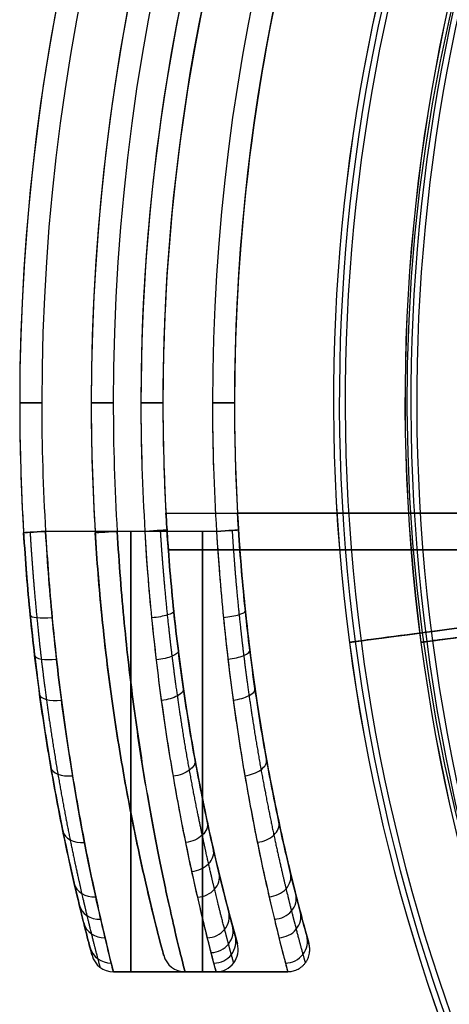
# Model space of a CAD drawing. Units: millimetres. Extents: x -314 to 346, y -69 to 1266.
# Drawn here: x 51 to 57, y -52 to -39 of the extents above; entities that cross this region are included whole.
import ezdxf

# ---------------------------------------------------------------- set-up
doc = ezdxf.new("R2010")
doc.units = ezdxf.units.MM
doc.header["$MEASUREMENT"] = 0
doc.layers.add('Predefinito', color=7, linetype='Continuous', true_color=0x000000)

msp = doc.modelspace()

# ---------------------------------------------------------------- linework, layer by layer
at = {"layer": 'Predefinito'}
for p, q in [((51.408, -44, -330.258), (51.408, -44, -292.858)), ((52.382, -44, 292.541), (52.382, -44, 329.941)), ((53.358, -44, -313.558), (53.358, -44, -330.258)), ((53.358, -44, -292.858), (53.358, -44, -309.558)), ((54.332, -44, 309.241), (54.332, -44, 292.541)), ((54.332, -44, 329.941), (54.332, -44, 313.241)), ((53.399, -45.5, -313.558), (69.761, -45.5, -313.558)), ((54.374, -45.5, 309.241), (70.735, -45.5, 309.241)), ((70.735, -45.5, 313.241), (54.374, -45.5, 313.241)), ((53.114, -45.75, -292.558), (51.761, -45.75, -292.558)), ((53.114, -45.75, -330.558), (51.761, -45.75, -330.558)), ((54.088, -45.75, 292.241), (52.735, -45.75, 292.241)), ((54.088, -45.75, 330.241), (52.735, -45.75, 330.241)), ((53.432, -46, -310.058), (53.432, -46, -313.058)), ((69.842, -46, -313.058), (53.432, -46, -313.058)), ((53.432, -46, -310.058), (69.842, -46, -310.058)), ((69.842, -46, -311.558), (53.432, -46, -311.558)), ((54.406, -46, 312.741), (54.406, -46, 309.741)), ((70.816, -46, 309.741), (54.406, -46, 309.741)), ((54.406, -46, 312.741), (70.816, -46, 312.741)), ((70.816, -46, 311.241), (54.406, -46, 311.241)), ((61.821, -46.482, -321.808), (56.888, -47.132, -321.808)), ((61.821, -46.482, -301.308), (56.888, -47.132, -301.308)), ((55.897, -47.262, -322.832), (56.055, -47.241, -329.499)), ((55.897, -47.262, -300.284), (56.055, -47.241, -293.616)), ((56.055, -47.241, -293.616), (55.897, -47.262, -300.284)), ((56.055, -47.241, -329.499), (55.976, -47.252, -326.165)), ((56.871, -47.262, 299.967), (57.029, -47.241, 293.3)), ((56.871, -47.262, 322.515), (57.029, -47.241, 329.183)), ((57.029, -47.241, 329.183), (56.871, -47.262, 322.515)), ((54.372, -51.369, -324.558), (54.372, -51.369, -298.558)), ((55.346, -51.369, 298.241), (55.346, -51.369, 324.241)), ((52.393, -51.527, -298.558), (52.393, -51.527, -324.558)), ((53.368, -51.527, 324.241), (53.368, -51.527, 298.241)), ((52.683, -51.75, -298.558), (54.083, -51.75, -298.558)), ((54.083, -51.75, -324.558), (52.683, -51.75, -324.558)), ((52.683, -51.75, -324.558), (52.683, -51.75, -298.558)), ((52.683, -51.75, -311.558), (54.083, -51.75, -311.558)), ((53.383, -51.75, -324.558), (53.383, -51.75, -298.558)), ((53.658, -51.75, 298.241), (53.658, -51.75, 324.241)), ((55.057, -51.75, 298.241), (53.658, -51.75, 298.241)), ((55.057, -51.75, 324.241), (53.658, -51.75, 324.241)), ((53.658, -51.75, 311.241), (55.057, -51.75, 311.241)), ((54.083, -51.75, -324.558), (54.083, -51.75, -298.558)), ((54.357, -51.75, 298.241), (54.357, -51.75, 324.241)), ((55.057, -51.75, 298.241), (55.057, -51.75, 324.241))]:
    msp.add_line(p, q, dxfattribs=at)
for centre, radius, start, end in [((80.658, -44, -330.258), 29.25, 60.6844, 180), ((80.658, -44, -292.858), 29.25, 60.6844, 180), ((80.658, -44, -311.558), 29.25, 67.3801, 180), ((81.632, -44, 292.541), 29.25, 60.6844, 180), ((81.632, -44, 329.941), 29.25, 60.6844, 180), ((81.632, -44, 311.241), 29.25, 67.3801, 180), ((80.658, -44, -330.558), 28.95, 60.6844, 180), ((80.658, -44, -292.558), 28.95, 60.6844, 180), ((80.658, -44, -330.558), 28.95, 60.6844, 180), ((80.658, -44, -292.558), 28.95, 60.6844, 180), ((81.632, -44, 292.241), 28.95, 60.6844, 180), ((81.632, -44, 330.241), 28.95, 60.6844, 180), ((81.632, -44, 292.241), 28.95, 60.6844, 180), ((81.632, -44, 330.241), 28.95, 60.6844, 180), ((80.658, -44, -330.558), 27.6, 66.1468, 180), ((80.658, -44, -292.558), 27.6, 66.1468, 180), ((81.632, -44, 330.241), 27.6, 66.1468, 180), ((81.632, -44, 292.241), 27.6, 66.1468, 180), ((81.632, -44, 292.241), 27.6, 66.1468, 180), ((80.658, -44, -330.258), 27.3, 66.1468, 180), ((80.658, -44, -292.858), 27.3, 66.1468, 180), ((80.658, -44, -321.908), 27.3, 0, 180), ((80.658, -44, -301.208), 27.3, 0, 180), ((81.632, -44, 292.541), 27.3, 66.1468, 180), ((81.632, -44, 329.941), 27.3, 66.1468, 180), ((81.632, -44, 300.891), 27.3, 0, 180), ((81.632, -44, 321.591), 27.3, 0, 180), ((80.658, -44, -322.808), 24.976, 7.5051, 187.5051), ((80.658, -44, -300.308), 24.976, 7.5051, 187.5051), ((80.658, -44, -322.832), 24.975, 7.5051, 187.5051), ((80.658, -44, -300.284), 24.975, 7.5051, 187.5051), ((81.632, -44, 299.991), 24.976, 7.5051, 187.5051), ((81.632, -44, 322.491), 24.976, 7.5051, 187.5051), ((81.632, -44, 299.967), 24.975, 7.5051, 187.5051), ((81.632, -44, 322.515), 24.975, 7.5051, 187.5051), ((80.658, -44, -326.165), 24.896, 7.5051, 187.5051), ((80.658, -44, -296.95), 24.896, 7.5051, 187.5051), ((80.658, -44, -329.499), 24.816, 7.5051, 187.5051), ((80.658, -44, -293.616), 24.816, 7.5051, 187.5051), ((81.632, -44, 296.633), 24.896, 7.5051, 187.5051), ((81.632, -44, 325.849), 24.896, 7.5051, 187.5051), ((81.632, -44, 293.3), 24.816, 7.5051, 187.5051), ((81.632, -44, 329.183), 24.816, 7.5051, 187.5051), ((80.658, -44, -321.808), 23.976, 7.5051, 187.5051), ((80.658, -44, -301.308), 23.976, 7.5051, 187.5051), ((80.658, -44, -301.308), 23.976, 7.5051, 187.5051), ((80.658, -44, -330.558), 27.6, 137.3051, 180), ((80.658, -44, -292.558), 27.6, 142.0489, 180), ((80.658, -44, -313.558), 27.3, 150, 180), ((80.658, -44, -309.558), 27.3, 150, 180), ((81.632, -44, 309.241), 27.3, 150, 180), ((81.632, -44, 313.241), 27.3, 150, 180), ((80.658, -44, -322.808), 24.976, 187.5051, 7.5051), ((80.658, -44, -300.308), 24.976, 187.5051, 7.5051), ((80.658, -44, -322.832), 24.975, 187.5051, 7.5051), ((80.658, -44, -300.284), 24.975, 187.5051, 7.5051), ((80.658, -44, -326.165), 24.896, 187.5051, 7.5051), ((80.658, -44, -296.95), 24.896, 187.5051, 7.5051), ((80.658, -44, -329.499), 24.816, 187.5051, 7.5051), ((80.658, -44, -293.616), 24.816, 187.5051, 7.5051), ((81.632, -44, 299.967), 24.975, 187.5051, 7.5051), ((81.632, -44, 299.991), 24.976, 187.5051, 7.5051), ((81.632, -44, 322.515), 24.975, 187.5051, 7.5051), ((81.632, -44, 322.491), 24.976, 187.5051, 7.5051), ((81.632, -44, 296.633), 24.896, 187.5051, 7.5051), ((81.632, -44, 325.849), 24.896, 187.5051, 7.5051), ((81.632, -44, 293.3), 24.816, 187.5051, 7.5051), ((81.632, -44, 329.183), 24.816, 187.5051, 7.5051), ((80.658, -44, -321.808), 23.976, 187.5051, 7.5051), ((80.658, -44, -301.308), 23.976, 187.5051, 7.5051), ((80.658, -44, -301.308), 23.976, 187.5051, 7.5051), ((80.658, -44, -292.858), 29.25, 180, 183.4656), ((80.658, -44, -330.258), 29.25, 180, 183.4656), ((80.658, -44, -311.558), 29.25, 180, 194.9123), ((80.658, -44, -292.558), 28.95, 180, 183.4656), ((80.658, -44, -330.558), 28.95, 180, 183.4656), ((80.658, -44, -292.558), 28.95, 180, 183.4656), ((80.658, -44, -330.558), 28.95, 180, 183.4656), ((81.632, -44, 329.941), 29.25, 180, 183.4656), ((81.632, -44, 292.541), 29.25, 180, 183.4656), ((81.632, -44, 311.241), 29.25, 180, 194.9123), ((81.632, -44, 330.241), 28.95, 180, 183.4656), ((81.632, -44, 292.241), 28.95, 180, 183.4656), ((81.632, -44, 330.241), 28.95, 180, 183.4656), ((81.632, -44, 292.241), 28.95, 180, 183.4656), ((80.658, -44, -292.558), 27.6, 180, 183.6353), ((80.658, -44, -330.558), 27.6, 180, 183.6353), ((80.658, -44, -292.558), 27.6, 180, 181.759), ((80.658, -44, -330.558), 27.6, 180, 183.6353), ((80.658, -44, -330.258), 27.3, 180, 183.6353), ((80.658, -44, -313.558), 27.3, 180, 183.1497), ((80.658, -44, -309.558), 27.3, 180, 183.1497), ((80.658, -44, -292.858), 27.3, 180, 183.6353), ((81.632, -44, 292.241), 27.6, 180, 183.6353), ((81.632, -44, 330.241), 27.6, 180, 183.6353), ((81.632, -44, 292.241), 27.6, 180, 181.8177), ((81.632, -44, 292.541), 27.3, 180, 183.6353), ((81.632, -44, 309.241), 27.3, 180, 183.1497), ((81.632, -44, 313.241), 27.3, 180, 183.1497), ((81.632, -44, 329.941), 27.3, 180, 183.6353), ((80.658, -44, -311.558), 27.3, 184.2013, 195.66), ((81.632, -44, 311.241), 27.3, 184.2013, 195.66), ((54.083, -51.45, -324.558), 0.3, 270, 15.6599), ((52.683, -51.45, -324.558), 0.3, 194.9123, 270), ((52.683, -51.45, -298.558), 0.3, 194.9123, 270), ((52.683, -51.45, -311.558), 0.3, 194.9123, 270), ((53.658, -51.45, 298.241), 0.3, 194.9123, 270), ((53.658, -51.45, 324.241), 0.3, 194.9123, 270), ((53.658, -51.45, 311.241), 0.3, 194.9123, 270)]:
    msp.add_arc(centre, radius, start, end, dxfattribs=at)
at = {"layer": 'Predefinito', "extrusion": (0, 1, -2.36848e-14)}
msp.add_arc((-51.708, -292.858, -44), 0.3, 0, 90, dxfattribs=at)
at = {"layer": 'Predefinito', "extrusion": (0, 1, 0)}
for centre, start, end in [((-51.708, -330.258, -44), 270, 0), ((-52.682, 329.941, -44), 0, 90), ((-52.682, 292.541, -44), 270, 0), ((-53.058, -330.258, -44), 180, 270), ((-54.032, 292.541, -44), 180, 270), ((-54.032, 329.941, -44), 90, 180)]:
    msp.add_arc(centre, 0.3, start, end, dxfattribs=at)
at = {"layer": 'Predefinito', "extrusion": (2.36848e-14, 1, -4.73695e-14)}
msp.add_arc((-53.058, -292.858, -44), 0.3, 90, 180, dxfattribs=at)
at = {"layer": 'Predefinito', "extrusion": (-0.060449, 0.998171, -2.36414e-14)}
msp.add_arc((-48.901, -292.858, -48.795), 0.3, 0, 90, dxfattribs=at)
at = {"layer": 'Predefinito', "extrusion": (-0.060449, 0.998171, 2.50725e-14)}
msp.add_arc((-48.901, -330.258, -48.795), 0.3, 270, 0, dxfattribs=at)
at = {"layer": 'Predefinito', "extrusion": (-0.060449, 0.998171, 0)}
msp.add_arc((-49.873, 329.941, -48.854), 0.3, 0, 90, dxfattribs=at)
at = {"layer": 'Predefinito', "extrusion": (-0.060449, 0.998171, 1.43404e-15)}
msp.add_arc((-49.873, 292.541, -48.854), 0.3, 270, 0, dxfattribs=at)
at = {"layer": 'Predefinito', "extrusion": (1, 0, 0)}
for centre, start, end in [((-45.75, -298.558, 52.922), 90, 180), ((-45.75, -324.558, 52.922), 180, 270), ((-45.75, 298.241, 53.896), 180, 270), ((-45.75, 324.241, 53.896), 90, 180)]:
    msp.add_arc(centre, 6, start, end, dxfattribs=at)
at = {"layer": 'Predefinito', "extrusion": (-0.063406, 0.997988, -5.17873e-14)}
msp.add_arc((-50.106, -292.858, -49.026), 0.3, 90, 180, dxfattribs=at)
at = {"layer": 'Predefinito', "extrusion": (-0.063406, 0.997988, 0)}
msp.add_arc((-50.106, -330.258, -49.026), 0.3, 180, 270, dxfattribs=at)
at = {"layer": 'Predefinito', "extrusion": (-0.063406, 0.997988, -4.72742e-14)}
msp.add_arc((-51.078, 292.541, -49.087), 0.3, 180, 270, dxfattribs=at)
at = {"layer": 'Predefinito', "extrusion": (-0.063406, 0.997988, 1.01308e-14)}
msp.add_arc((-51.078, 329.941, -49.087), 0.3, 90, 180, dxfattribs=at)
at = {"layer": 'Predefinito', "extrusion": (-0.130615, 0.991433, -1.28103e-15)}
msp.add_arc((-55.902, -329.344, -54.158), 6.5, 276.0256, 358.6282, dxfattribs=at)
at = {"layer": 'Predefinito', "extrusion": (-0.130615, 0.991433, -2.29272e-16)}
for centre, start, end in [((-55.902, -329.344, -54.158), 276.0256, 358.6282), ((-55.902, -293.772, -54.158), 1.3718, 83.9744)]:
    msp.add_arc(centre, 6.5, start, end, dxfattribs=at)
at = {"layer": 'Predefinito', "extrusion": (-0.130615, 0.991433, 2.6466e-16)}
msp.add_arc((-55.902, -293.772, -54.158), 6.5, 1.3718, 83.9744, dxfattribs=at)
at = {"layer": 'Predefinito', "extrusion": (-0.130615, 0.991433, 2.01129e-15)}
msp.add_arc((-56.868, 293.455, -54.285), 6.5, 276.0256, 358.6282, dxfattribs=at)
at = {"layer": 'Predefinito', "extrusion": (-0.130615, 0.991433, 8.08069e-16)}
msp.add_arc((-56.868, 329.027, -54.285), 6.5, 1.3718, 83.9744, dxfattribs=at)
at = {"layer": 'Predefinito', "extrusion": (-0.097027, 0.976103, 0.194442)}
msp.add_arc((-46.96, -277.311, -107.74), 0.3, 360, 88.8927, dxfattribs=at)
at = {"layer": 'Predefinito', "extrusion": (-0.101952, 0.975427, -0.195315)}
msp.add_arc((-48.047, -333.973, 13.34), 0.3, 180, 271.1695, dxfattribs=at)
at = {"layer": 'Predefinito', "extrusion": (-0.101785, 0.975626, 0.194407)}
msp.add_arc((-49.026, 333.693, 12.885), 0.3, 88.8381, 180, dxfattribs=at)
at = {"layer": 'Predefinito', "extrusion": (-0.130615, 0.991433, 2.20657e-14)}
msp.add_arc((-50.244, -322.808, -54.158), 1, 0, 90, dxfattribs=at)
at = {"layer": 'Predefinito', "extrusion": (-0.130615, 0.991433, -2.11497e-14)}
msp.add_arc((-50.244, -300.308, -54.158), 1, 270, 0, dxfattribs=at)
at = {"layer": 'Predefinito', "extrusion": (-0.130615, 0.991433, 8.90954e-15)}
msp.add_arc((-51.21, 299.991, -54.285), 1, 0, 90, dxfattribs=at)
at = {"layer": 'Predefinito', "extrusion": (-0.130615, 0.991433, -2.20657e-14)}
msp.add_arc((-51.21, 322.491, -54.285), 1, 270, 0, dxfattribs=at)
at = {"layer": 'Predefinito', "extrusion": (-0.130615, 0.991433, -1.1831e-17)}
msp.add_arc((-51.21, 322.491, -54.285), 1, 270, 0, dxfattribs=at)
at = {"layer": 'Predefinito', "extrusion": (-0.130615, 0.991433, -2.15449e-12)}
msp.add_arc((-50.244, -322.808, -54.158), 1, 358.6282, 0, dxfattribs=at)
at = {"layer": 'Predefinito', "extrusion": (-0.130615, 0.991433, 2.00083e-12)}
msp.add_arc((-50.244, -300.308, -54.158), 1, 360, 1.3718, dxfattribs=at)
at = {"layer": 'Predefinito', "extrusion": (-0.130615, 0.991433, -1.13525e-12)}
msp.add_arc((-51.21, 299.991, -54.285), 1, 358.6282, 360, dxfattribs=at)
at = {"layer": 'Predefinito', "extrusion": (-0.130615, 0.991433, 1.99498e-12)}
msp.add_arc((-51.21, 322.491, -54.285), 1, 0, 1.3718, dxfattribs=at)
at = {"layer": 'Predefinito', "extrusion": (-0.112623, 0.950816, 0.288555)}
msp.add_arc((-45.973, -265.29, -135.496), 0.3, 360, 88.0424, dxfattribs=at)
at = {"layer": 'Predefinito', "extrusion": (-0.118403, 0.949677, -0.289991)}
msp.add_arc((-46.995, -331.384, 44.364), 0.3, 180.0005, 272.0706, dxfattribs=at)
at = {"layer": 'Predefinito', "extrusion": (-0.118149, 0.950183, 0.288432)}
msp.add_arc((-47.979, 331.183, 43.642), 0.3, 87.946, 180, dxfattribs=at)
at = {"layer": 'Predefinito', "extrusion": (-0.131961, 0.915278, -0.380595)}
msp.add_arc((-45.954, -325.955, 74.612), 0.3, 180, 273.1408, dxfattribs=at)
at = {"layer": 'Predefinito', "extrusion": (-0.13186, 0.915601, 0.379852)}
msp.add_arc((-46.927, 325.772, 74.113), 0.3, 86.8688, 180, dxfattribs=at)
at = {"layer": 'Predefinito', "extrusion": (-0.125688, 0.916363, 0.380107)}
msp.add_arc((-44.981, -250.543, -161.94), 0.3, 360, 87.0156, dxfattribs=at)
at = {"layer": 'Predefinito', "extrusion": (-0.14181, 0.823504, 0.5493)}
msp.add_arc((-43.071, -214.182, -209.065), 0.3, 360, 84.5964, dxfattribs=at)
at = {"layer": 'Predefinito', "extrusion": (-0.148874, 0.821947, -0.549764)}
msp.add_arc((-43.925, -306.773, 132.861), 0.3, 179.9999, 275.6865, dxfattribs=at)
at = {"layer": 'Predefinito', "extrusion": (-0.148813, 0.822647, 0.548731)}
msp.add_arc((-44.896, 306.762, 132.179), 0.3, 84.3312, 180, dxfattribs=at)
at = {"layer": 'Predefinito', "extrusion": (-0.149779, 0.699706, -0.698554)}
msp.add_arc((-42.061, -276.975, 186.671), 0.3, 180, 278.5046, dxfattribs=at)
at = {"layer": 'Predefinito', "extrusion": (-0.1498, 0.700073, 0.698182)}
msp.add_arc((-43.019, 276.986, 186.165), 0.3, 81.5031, 180, dxfattribs=at)
at = {"layer": 'Predefinito', "extrusion": (-0.142666, 0.700759, 0.698987)}
msp.add_arc((-41.309, -169.238, -248.208), 0.3, 0, 81.9009, dxfattribs=at)
at = {"layer": 'Predefinito', "extrusion": (0.143766, -0.628835, 0.764132)}
msp.add_arc((41.223, -258.208, -211.508), 0.3, 260.0905, 0.0245, dxfattribs=at)
at = {"layer": 'Predefinito', "extrusion": (0.133351, -0.551599, 0.823381)}
msp.add_arc((40.46, -236.804, -234.82), 0.3, 258.7421, 0, dxfattribs=at)
at = {"layer": 'Predefinito', "extrusion": (-0.133538, 0.552793, 0.822549)}
msp.add_arc((-41.418, 237.149, 234.096), 0.3, 78.7615, 180, dxfattribs=at)
at = {"layer": 'Predefinito', "extrusion": (-0.127064, 0.553142, 0.82334)}
msp.add_arc((-39.81, -117.467, -277.784), 0.3, 0, 79.29, dxfattribs=at)
at = {"layer": 'Predefinito', "extrusion": (-0.118962, 0.470127, 0.874545)}
msp.add_arc((-40.745, 213.365, 255.527), 0.3, 77.5218, 180, dxfattribs=at)
at = {"layer": 'Predefinito', "extrusion": (-0.113135, 0.470301, 0.875224)}
msp.add_arc((-39.18, -89.16, -288.762), 0.3, 0, 78.1104, dxfattribs=at)
at = {"layer": 'Predefinito', "extrusion": (0.100478, -0.382522, 0.918467)}
msp.add_arc((39.233, -187.136, -275.173), 0.3, 256.4363, 0, dxfattribs=at)
at = {"layer": 'Predefinito', "extrusion": (-0.100645, 0.383263, 0.91814)}
msp.add_arc((-40.18, 187.463, 274.635), 0.3, 76.4445, 180, dxfattribs=at)
at = {"layer": 'Predefinito', "extrusion": (-0.095665, 0.383294, 0.918659)}
msp.add_arc((-38.653, -59.917, -296.837), 0.3, 0, 77.0861, dxfattribs=at)
at = {"layer": 'Predefinito', "extrusion": (0.078541, -0.290537, 0.953635)}
msp.add_arc((38.781, -158.76, -291.975), 0.3, 255.5441, 359.9986, dxfattribs=at)
at = {"layer": 'Predefinito', "extrusion": (0.053987, -0.19571, 0.979175)}
msp.add_arc((38.454, -128.653, -305.927), 0.3, 254.8846, 359.9987, dxfattribs=at)
at = {"layer": 'Predefinito', "extrusion": (-0.054296, 0.196866, 0.978926)}
msp.add_arc((-39.396, 129.214, 305.414), 0.3, 74.8911, 180, dxfattribs=at)
at = {"layer": 'Predefinito', "extrusion": (-0.051564, 0.19678, 0.979091)}
msp.add_arc((-37.921, 1.186, -304.033), 0.3, 0, 75.6106, dxfattribs=at)
at = {"layer": 'Predefinito'}
for points, knots in [([(53.432, -46, -313.058), (53.432, -46, -313.189), (53.428, -45.946, -313.319), (53.415, -45.761, -313.504), (53.407, -45.631, -313.558), (53.399, -45.5, -313.558)], [-0.0007818538, -0.0007818538, -0.0007818538, -0.0007818538, -0.0003912128, -0.0003912128, 0, 0, 0, 0]), ([(53.399, -45.5, -309.558), (53.407, -45.631, -309.558), (53.415, -45.761, -309.611), (53.428, -45.946, -309.797), (53.432, -46, -309.926), (53.432, -46, -310.058)], [-0.0007818536, -0.0007818536, -0.0007818536, -0.0007818536, -0.0003911369, -0.0003911369, 0, 0, 0, 0]), ([(54.406, -46, 309.741), (54.406, -46, 309.61), (54.402, -45.946, 309.48), (54.389, -45.761, 309.295), (54.381, -45.631, 309.241), (54.374, -45.5, 309.241)], [-0.0007818538, -0.0007818538, -0.0007818538, -0.0007818538, -0.0003912128, -0.0003912128, 0, 0, 0, 0]), ([(54.406, -46, 309.741), (54.406, -46, 309.603), (54.402, -45.944, 309.478), (54.392, -45.808, 309.342), (54.389, -45.753, 309.305), (54.381, -45.633, 309.255), (54.377, -45.568, 309.241), (54.374, -45.5, 309.241)], [-0.0007818538, -0.0007818538, -0.0007818538, -0.0007818538, -0.0003910154, -0.0003910154, -0.0001916862, -0.0001916862, 0, 0, 0, 0]), ([(54.374, -45.5, 313.241), (54.377, -45.568, 313.241), (54.381, -45.632, 313.227), (54.389, -45.753, 313.178), (54.392, -45.808, 313.141), (54.399, -45.899, 313.049), (54.401, -45.936, 312.994), (54.405, -45.986, 312.874), (54.406, -46, 312.809), (54.406, -46, 312.741)], [-0.0007818536, -0.0007818536, -0.0007818536, -0.0007818536, -0.0005903632, -0.0005903632, -0.0003909677, -0.0003909677, -0.0001916365, -0.0001916365, 0, 0, 0, 0]), ([(52.683, -51.75, -324.558), (52.683, -51.75, -324.791), (52.68, -51.736, -325.02), (52.667, -51.685, -325.47), (52.657, -51.646, -325.692), (52.62, -51.498, -326.335), (52.586, -51.357, -326.73), (52.527, -51.106, -327.27), (52.506, -51.015, -327.442), (52.463, -50.821, -327.77), (52.44, -50.718, -327.927), (52.394, -50.502, -328.226), (52.37, -50.388, -328.368), (52.322, -50.151, -328.64), (52.298, -50.028, -328.769), (52.225, -49.644, -329.136), (52.175, -49.365, -329.36), (52.077, -48.765, -329.758), (52.029, -48.443, -329.932), (51.961, -47.93, -330.151), (51.939, -47.753, -330.217), (51.897, -47.385, -330.334), (51.877, -47.195, -330.385), (51.838, -46.802, -330.468), (51.821, -46.6, -330.501), (51.788, -46.182, -330.546), (51.774, -45.969, -330.558), (51.761, -45.75, -330.558)], [0, 0, 0, 0, 0.000592845, 0.000592845, 0.00118569, 0.00118569, 0.002366628, 0.002366628, 0.002958299, 0.002958299, 0.00354997, 0.00354997, 0.004141272, 0.004141272, 0.004732574, 0.004732574, 0.005897169, 0.005897169, 0.007063071, 0.007063071, 0.007653061, 0.007653061, 0.008243051, 0.008243051, 0.008833665, 0.008833665, 0.009424279, 0.009424279, 0.009424279, 0.009424279]), ([(51.761, -45.75, -292.558), (51.784, -46.148, -292.558), (51.814, -46.539, -292.597), (51.868, -47.114, -292.712), (51.888, -47.304, -292.759), (51.93, -47.681, -292.873), (51.953, -47.868, -292.94), (52.024, -48.411, -293.166), (52.075, -48.755, -293.35), (52.181, -49.404, -293.783), (52.237, -49.712, -294.035), (52.343, -50.263, -294.585), (52.395, -50.511, -294.885), (52.467, -50.84, -295.375), (52.49, -50.942, -295.545), (52.532, -51.128, -295.89), (52.552, -51.212, -296.067), (52.606, -51.438, -296.608), (52.634, -51.554, -296.986), (52.673, -51.711, -297.765), (52.683, -51.75, -298.159), (52.683, -51.75, -298.558)], [0, 0, 0, 0, 0.001177995, 0.001177995, 0.001766993, 0.001766993, 0.00235599, 0.00235599, 0.003533985, 0.003533985, 0.004711981, 0.004711981, 0.005889976, 0.005889976, 0.006478973, 0.006478973, 0.007067971, 0.007067971, 0.008245966, 0.008245966, 0.009423961, 0.009423961, 0.009423961, 0.009423961]), ([(53.658, -51.75, 298.241), (53.658, -51.75, 298.008), (53.654, -51.736, 297.779), (53.641, -51.685, 297.329), (53.631, -51.646, 297.107), (53.595, -51.498, 296.464), (53.56, -51.357, 296.069), (53.502, -51.106, 295.529), (53.481, -51.015, 295.357), (53.437, -50.821, 295.029), (53.414, -50.718, 294.872), (53.368, -50.502, 294.573), (53.344, -50.388, 294.431), (53.296, -50.151, 294.159), (53.272, -50.028, 294.03), (53.199, -49.644, 293.663), (53.149, -49.365, 293.439), (53.051, -48.765, 293.041), (53.003, -48.443, 292.867), (52.935, -47.93, 292.648), (52.913, -47.753, 292.582), (52.871, -47.385, 292.465), (52.851, -47.195, 292.414), (52.813, -46.802, 292.331), (52.795, -46.6, 292.298), (52.763, -46.182, 292.253), (52.748, -45.969, 292.241), (52.735, -45.75, 292.241)], [0, 0, 0, 0, 0.000592845, 0.000592845, 0.00118569, 0.00118569, 0.002366628, 0.002366628, 0.002958299, 0.002958299, 0.00354997, 0.00354997, 0.004141272, 0.004141272, 0.004732574, 0.004732574, 0.005897169, 0.005897169, 0.007063071, 0.007063071, 0.007653061, 0.007653061, 0.00824305, 0.00824305, 0.008833665, 0.008833665, 0.009424279, 0.009424279, 0.009424279, 0.009424279]), ([(52.735, -45.75, 330.241), (52.748, -45.969, 330.241), (52.763, -46.182, 330.229), (52.795, -46.6, 330.184), (52.813, -46.802, 330.152), (52.851, -47.195, 330.068), (52.871, -47.385, 330.017), (52.913, -47.754, 329.9), (52.935, -47.931, 329.834), (52.981, -48.275, 329.687), (53.004, -48.441, 329.607), (53.052, -48.761, 329.434), (53.076, -48.916, 329.341), (53.124, -49.214, 329.143), (53.149, -49.358, 329.038), (53.198, -49.636, 328.816), (53.223, -49.769, 328.699), (53.272, -50.027, 328.453), (53.296, -50.151, 328.324), (53.344, -50.388, 328.052), (53.368, -50.502, 327.91), (53.414, -50.718, 327.611), (53.437, -50.821, 327.454), (53.481, -51.015, 327.125), (53.502, -51.106, 326.953), (53.56, -51.357, 326.414), (53.595, -51.498, 326.018), (53.631, -51.646, 325.375), (53.641, -51.685, 325.154), (53.654, -51.736, 324.704), (53.658, -51.75, 324.474), (53.658, -51.75, 324.241)], [0, 0, 0, 0, 0.000589264, 0.000589264, 0.001178527, 0.001178527, 0.001767561, 0.001767561, 0.002356594, 0.002356594, 0.002945926, 0.002945926, 0.003535259, 0.003535259, 0.00412432, 0.00412432, 0.004713381, 0.004713381, 0.005302634, 0.005302634, 0.005891887, 0.005891887, 0.00648097, 0.00648097, 0.007070054, 0.007070054, 0.00824378, 0.00824378, 0.008833871, 0.008833871, 0.009423961, 0.009423961, 0.009423961, 0.009423961]), ([(54.083, -51.75, -324.558), (54.083, -51.75, -324.957), (54.072, -51.711, -325.349), (54.042, -51.595, -325.926), (54.029, -51.547, -326.117), (54, -51.432, -326.496), (53.983, -51.364, -326.683), (53.926, -51.138, -327.228), (53.881, -50.953, -327.572), (53.806, -50.626, -328.06), (53.78, -50.508, -328.219), (53.725, -50.258, -328.522), (53.698, -50.127, -328.666), (53.614, -49.714, -329.079), (53.556, -49.413, -329.326), (53.444, -48.758, -329.764), (53.39, -48.413, -329.948), (53.316, -47.874, -330.173), (53.292, -47.69, -330.239), (53.248, -47.314, -330.353), (53.227, -47.122, -330.402), (53.169, -46.541, -330.519), (53.138, -46.148, -330.558), (53.114, -45.75, -330.558)], [-0.009495224, -0.009495224, -0.009495224, -0.009495224, -0.008308321, -0.008308321, -0.00771487, -0.00771487, -0.007121418, -0.007121418, -0.005934515, -0.005934515, -0.005341063, -0.005341063, -0.004747612, -0.004747612, -0.003560709, -0.003560709, -0.002373806, -0.002373806, -0.001780354, -0.001780354, -0.001186903, -0.001186903, 0, 0, 0, 0]), ([(54.083, -51.75, -298.558), (54.083, -51.75, -298.321), (54.079, -51.736, -298.089), (54.065, -51.683, -297.634), (54.054, -51.643, -297.41), (54.015, -51.492, -296.762), (53.978, -51.349, -296.366), (53.916, -51.097, -295.828), (53.894, -51.006, -295.657), (53.849, -50.812, -295.331), (53.825, -50.709, -295.175), (53.776, -50.493, -294.878), (53.751, -50.38, -294.737), (53.701, -50.143, -294.468), (53.676, -50.02, -294.339), (53.624, -49.764, -294.095), (53.599, -49.631, -293.979), (53.547, -49.355, -293.759), (53.522, -49.212, -293.654), (53.471, -48.916, -293.458), (53.446, -48.762, -293.365), (53.396, -48.444, -293.193), (53.372, -48.279, -293.113), (53.324, -47.936, -292.967), (53.301, -47.759, -292.901), (53.257, -47.392, -292.783), (53.236, -47.202, -292.733), (53.195, -46.808, -292.648), (53.177, -46.605, -292.615), (53.142, -46.186, -292.57), (53.127, -45.971, -292.558), (53.114, -45.75, -292.558)], [0, 0, 0, 0, 0.000595384, 0.000595384, 0.001190767, 0.001190767, 0.002374649, 0.002374649, 0.002969162, 0.002969162, 0.003563676, 0.003563676, 0.004157982, 0.004157982, 0.004752288, 0.004752288, 0.005346535, 0.005346535, 0.005940782, 0.005940782, 0.006535291, 0.006535291, 0.007129799, 0.007129799, 0.00772403, 0.00772403, 0.00831826, 0.00831826, 0.008912756, 0.008912756, 0.009507251, 0.009507251, 0.009507251, 0.009507251]), ([(54.372, -51.369, -298.558), (54.372, -51.369, -298.183), (54.361, -51.333, -297.812), (54.321, -51.188, -297.079), (54.292, -51.081, -296.721), (54.218, -50.799, -296.032), (54.173, -50.625, -295.703), (54.075, -50.216, -295.084), (54.021, -49.984, -294.798), (53.91, -49.466, -294.272), (53.852, -49.178, -294.032), (53.741, -48.568, -293.618), (53.688, -48.244, -293.441), (53.589, -47.56, -293.153), (53.544, -47.205, -293.043), (53.468, -46.475, -292.895), (53.437, -46.105, -292.858), (53.413, -45.731, -292.858)], [-0.008912954, -0.008912954, -0.008912954, -0.008912954, -0.007796676, -0.007796676, -0.006683575, -0.006683575, -0.005570087, -0.005570087, -0.004453876, -0.004453876, -0.003346279, -0.003346279, -0.002230096, -0.002230096, -0.001116491, -0.001116491, 0, 0, 0, 0]), ([(53.413, -45.731, -330.258), (53.437, -46.105, -330.258), (53.468, -46.474, -330.22), (53.525, -47.02, -330.11), (53.546, -47.201, -330.064), (53.59, -47.554, -329.955), (53.613, -47.727, -329.892), (53.686, -48.234, -329.679), (53.74, -48.558, -329.504), (53.851, -49.173, -329.088), (53.908, -49.456, -328.853), (54.018, -49.973, -328.33), (54.073, -50.21, -328.039), (54.172, -50.62, -327.421), (54.217, -50.794, -327.094), (54.273, -51.007, -326.577), (54.29, -51.07, -326.399), (54.319, -51.178, -326.039), (54.331, -51.224, -325.858), (54.361, -51.332, -325.309), (54.372, -51.369, -324.937), (54.372, -51.369, -324.558)], [-0.008915456, -0.008915456, -0.008915456, -0.008915456, -0.007801024, -0.007801024, -0.007243808, -0.007243808, -0.006686592, -0.006686592, -0.00557216, -0.00557216, -0.004457728, -0.004457728, -0.003343296, -0.003343296, -0.002228864, -0.002228864, -0.001671648, -0.001671648, -0.001114432, -0.001114432, 0, 0, 0, 0]), ([(54.088, -45.75, 330.241), (54.112, -46.148, 330.241), (54.143, -46.539, 330.202), (54.2, -47.114, 330.087), (54.221, -47.304, 330.04), (54.266, -47.681, 329.925), (54.29, -47.868, 329.858), (54.364, -48.411, 329.633), (54.417, -48.755, 329.449), (54.529, -49.404, 329.016), (54.587, -49.711, 328.764), (54.699, -50.263, 328.215), (54.754, -50.51, 327.914), (54.829, -50.84, 327.425), (54.853, -50.942, 327.255), (54.898, -51.128, 326.909), (54.919, -51.212, 326.733), (54.975, -51.438, 326.192), (55.005, -51.554, 325.814), (55.046, -51.711, 325.034), (55.057, -51.75, 324.64), (55.057, -51.75, 324.241)], [-0.009507251, -0.009507251, -0.009507251, -0.009507251, -0.008318845, -0.008318845, -0.007724642, -0.007724642, -0.007130438, -0.007130438, -0.005942032, -0.005942032, -0.004753626, -0.004753626, -0.003565219, -0.003565219, -0.002971016, -0.002971016, -0.002376813, -0.002376813, -0.001188406, -0.001188406, 0, 0, 0, 0]), ([(54.088, -45.75, 292.241), (54.101, -45.971, 292.241), (54.117, -46.186, 292.253), (54.151, -46.605, 292.299), (54.17, -46.808, 292.332), (54.21, -47.202, 292.416), (54.231, -47.392, 292.467), (54.275, -47.759, 292.584), (54.299, -47.936, 292.651), (54.346, -48.278, 292.797), (54.37, -48.443, 292.877), (54.42, -48.762, 293.049), (54.445, -48.916, 293.141), (54.496, -49.212, 293.338), (54.522, -49.355, 293.442), (54.573, -49.631, 293.662), (54.599, -49.764, 293.778), (54.65, -50.02, 294.023), (54.675, -50.143, 294.151), (54.726, -50.38, 294.421), (54.751, -50.493, 294.562), (54.799, -50.709, 294.859), (54.823, -50.812, 295.014), (54.869, -51.006, 295.341), (54.891, -51.097, 295.512), (54.953, -51.35, 296.05), (54.989, -51.492, 296.446), (55.029, -51.643, 297.093), (55.039, -51.683, 297.317), (55.053, -51.736, 297.772), (55.057, -51.75, 298.004), (55.057, -51.75, 298.241)], [0, 0, 0, 0, 0.000593817, 0.000593817, 0.001187635, 0.001187635, 0.001781195, 0.001781195, 0.002374756, 0.002374756, 0.002968133, 0.002968133, 0.003561511, 0.003561511, 0.004154827, 0.004154827, 0.004748142, 0.004748142, 0.005341506, 0.005341506, 0.00593487, 0.00593487, 0.006528416, 0.006528416, 0.007121963, 0.007121963, 0.008306039, 0.008306039, 0.008900632, 0.008900632, 0.009495224, 0.009495224, 0.009495224, 0.009495224]), ([(54.387, -45.731, 292.541), (54.411, -46.105, 292.541), (54.442, -46.475, 292.578), (54.519, -47.204, 292.726), (54.563, -47.56, 292.836), (54.662, -48.243, 293.124), (54.716, -48.568, 293.301), (54.827, -49.181, 293.717), (54.884, -49.464, 293.953), (54.995, -49.982, 294.479), (55.049, -50.218, 294.77), (55.148, -50.626, 295.388), (55.192, -50.799, 295.715), (55.266, -51.081, 296.404), (55.296, -51.188, 296.762), (55.336, -51.333, 297.495), (55.346, -51.369, 297.866), (55.346, -51.369, 298.241)], [-0.008915456, -0.008915456, -0.008915456, -0.008915456, -0.007798944, -0.007798944, -0.006685293, -0.006685293, -0.005570883, -0.005570883, -0.004454545, -0.004454545, -0.003346324, -0.003346324, -0.002230336, -0.002230336, -0.0011164, -0.0011164, 0, 0, 0, 0]), ([(55.346, -51.369, 324.241), (55.346, -51.369, 324.62), (55.335, -51.332, 324.995), (55.295, -51.185, 325.735), (55.265, -51.075, 326.094), (55.209, -50.863, 326.608), (55.189, -50.784, 326.776), (55.145, -50.61, 327.104), (55.121, -50.514, 327.265), (55.046, -50.204, 327.731), (54.992, -49.971, 328.016), (54.881, -49.453, 328.538), (54.824, -49.165, 328.777), (54.713, -48.554, 329.189), (54.66, -48.232, 329.363), (54.587, -47.721, 329.577), (54.563, -47.546, 329.641), (54.519, -47.192, 329.75), (54.499, -47.013, 329.795), (54.442, -46.472, 329.904), (54.411, -46.105, 329.941), (54.387, -45.731, 329.941)], [-0.008912954, -0.008912954, -0.008912954, -0.008912954, -0.007798835, -0.007798835, -0.006684715, -0.006684715, -0.006127656, -0.006127656, -0.005570596, -0.005570596, -0.004456477, -0.004456477, -0.003342358, -0.003342358, -0.002228238, -0.002228238, -0.001671179, -0.001671179, -0.001114119, -0.001114119, 0, 0, 0, 0]), ([(52.393, -51.527, -298.558), (52.393, -51.527, -298.179), (52.383, -51.489, -297.805), (52.344, -51.339, -297.065), (52.315, -51.228, -296.706), (52.261, -51.011, -296.192), (52.241, -50.93, -296.024), (52.198, -50.752, -295.696), (52.175, -50.654, -295.534), (52.102, -50.338, -295.069), (52.05, -50.1, -294.783), (51.942, -49.571, -294.261), (51.886, -49.276, -294.022), (51.779, -48.652, -293.61), (51.727, -48.322, -293.435), (51.656, -47.801, -293.221), (51.633, -47.621, -293.158), (51.59, -47.26, -293.049), (51.57, -47.077, -293.004), (51.515, -46.525, -292.895), (51.485, -46.15, -292.858), (51.462, -45.768, -292.858)], [0, 0, 0, 0, 0.00113493, 0.00113493, 0.00226986, 0.00226986, 0.002837325, 0.002837325, 0.003404789, 0.003404789, 0.004539719, 0.004539719, 0.005674649, 0.005674649, 0.006809579, 0.006809579, 0.007377044, 0.007377044, 0.007944509, 0.007944509, 0.009079439, 0.009079439, 0.009079439, 0.009079439]), ([(51.462, -45.768, -330.258), (51.485, -46.146, -330.258), (51.515, -46.52, -330.221), (51.588, -47.257, -330.076), (51.631, -47.619, -329.968), (51.726, -48.312, -329.685), (51.777, -48.643, -329.511), (51.885, -49.269, -329.099), (51.94, -49.559, -328.865), (52.048, -50.092, -328.341), (52.101, -50.333, -328.053), (52.198, -50.755, -327.433), (52.242, -50.934, -327.105), (52.315, -51.227, -326.412), (52.344, -51.339, -326.051), (52.383, -51.489, -325.311), (52.393, -51.527, -324.936), (52.393, -51.527, -324.558)], [0, 0, 0, 0, 0.001135299, 0.001135299, 0.00226535, 0.00226535, 0.003399048, 0.003399048, 0.004534178, 0.004534178, 0.005666416, 0.005666416, 0.006801367, 0.006801367, 0.007933883, 0.007933883, 0.009069114, 0.009069114, 0.009069114, 0.009069114]), ([(52.436, -45.768, 292.541), (52.459, -46.146, 292.541), (52.489, -46.52, 292.578), (52.562, -47.257, 292.722), (52.605, -47.619, 292.831), (52.7, -48.312, 293.114), (52.752, -48.643, 293.288), (52.859, -49.269, 293.7), (52.914, -49.559, 293.934), (53.023, -50.092, 294.458), (53.075, -50.333, 294.746), (53.172, -50.755, 295.366), (53.216, -50.934, 295.694), (53.289, -51.227, 296.387), (53.318, -51.339, 296.748), (53.357, -51.489, 297.488), (53.368, -51.527, 297.862), (53.368, -51.527, 298.241)], [0, 0, 0, 0, 0.001135299, 0.001135299, 0.00226535, 0.00226535, 0.003399048, 0.003399048, 0.004534178, 0.004534178, 0.005666416, 0.005666416, 0.006801367, 0.006801367, 0.007933883, 0.007933883, 0.009069114, 0.009069114, 0.009069114, 0.009069114]), ([(53.368, -51.527, 324.241), (53.368, -51.527, 324.62), (53.357, -51.489, 324.994), (53.318, -51.339, 325.734), (53.289, -51.227, 326.095), (53.216, -50.935, 326.787), (53.172, -50.754, 327.117), (53.075, -50.332, 327.737), (53.023, -50.093, 328.023), (52.915, -49.561, 328.546), (52.859, -49.266, 328.784), (52.752, -48.643, 329.194), (52.7, -48.313, 329.368), (52.605, -47.618, 329.652), (52.562, -47.258, 329.76), (52.489, -46.52, 329.905), (52.459, -46.146, 329.941), (52.436, -45.768, 329.941)], [0, 0, 0, 0, 0.001137131, 0.001137131, 0.002271186, 0.002271186, 0.003405429, 0.003405429, 0.004542496, 0.004542496, 0.005670674, 0.005670674, 0.006807623, 0.006807623, 0.007942139, 0.007942139, 0.009079439, 0.009079439, 0.009079439, 0.009079439])]:
    msp.add_open_spline(points, degree=3, knots=knots, dxfattribs=at)
for points, weights, knots in [([(54.322, -51.631, -324.558), (54.322, -51.631, -324.953), (54.311, -51.592, -325.341), (54.279, -51.478, -325.914), (54.266, -51.43, -326.103), (54.236, -51.316, -326.477), (54.218, -51.249, -326.663), (54.159, -51.025, -327.2), (54.113, -50.842, -327.54), (54.035, -50.519, -328.022), (54.008, -50.403, -328.178), (53.952, -50.157, -328.477), (53.923, -50.027, -328.619), (53.837, -49.621, -329.023), (53.778, -49.326, -329.266), (53.662, -48.683, -329.695), (53.607, -48.345, -329.876), (53.532, -47.815, -330.095), (53.507, -47.635, -330.16), (53.462, -47.267, -330.272), (53.441, -47.079, -330.319), (53.382, -46.511, -330.432), (53.35, -46.126, -330.47), (53.325, -45.737, -330.47)], [0.802091157292, 0.802090972109, 0.80274526719, 0.804598907455, 0.805362105855, 0.807159749466, 0.808196182577, 0.811593180891, 0.814258886215, 0.818625718823, 0.820151613779, 0.823241101183, 0.824803560402, 0.829487100238, 0.8326038249, 0.838557501502, 0.841311352342, 0.84494136371, 0.846070174846, 0.848144627712, 0.849093630604, 0.851593080581, 0.852809500095, 0.853553402036], [0, 0, 0, 0, 1.190477, 1.190477, 1.785716, 1.785716, 2.380954, 2.380954, 3.571431, 3.571431, 4.16667, 4.16667, 4.761908, 4.761908, 5.952385, 5.952385, 7.142862, 7.142862, 7.738101, 7.738101, 8.33334, 8.33334, 9.523817, 9.523817, 9.523817, 9.523817]), ([(54.3, -45.737, 330.153), (54.324, -46.126, 330.154), (54.356, -46.509, 330.116), (54.414, -47.071, 330.004), (54.435, -47.258, 329.958), (54.481, -47.626, 329.846), (54.505, -47.81, 329.781), (54.581, -48.343, 329.56), (54.636, -48.679, 329.38), (54.751, -49.317, 328.956), (54.811, -49.619, 328.709), (54.926, -50.162, 328.169), (54.982, -50.406, 327.873), (55.06, -50.73, 327.391), (55.085, -50.831, 327.224), (55.131, -51.015, 326.883), (55.153, -51.098, 326.708), (55.211, -51.322, 326.173), (55.242, -51.437, 325.799), (55.285, -51.592, 325.027), (55.296, -51.631, 324.637), (55.296, -51.631, 324.241)], [0.853553390593, 0.852809283081, 0.851596498419, 0.849127301, 0.848195786813, 0.846123400698, 0.844978511188, 0.841328245738, 0.838586959469, 0.832688807947, 0.829513837603, 0.823266511278, 0.820162895064, 0.815771910343, 0.81435569956, 0.81171582104, 0.810483680662, 0.807102551956, 0.805260994642, 0.802745874351, 0.802090796165, 0.802091141828], [0, 0, 0, 0, 1.190665, 1.190665, 1.785997, 1.785997, 2.38133, 2.38133, 3.571994, 3.571994, 4.762659, 4.762659, 5.953324, 5.953324, 6.548657, 6.548657, 7.143989, 7.143989, 8.334654, 8.334654, 9.525319, 9.525319, 9.525319, 9.525319]), ([(51.549, -45.763, -292.646), (51.573, -46.157, -292.646), (51.604, -46.544, -292.685), (51.66, -47.115, -292.8), (51.68, -47.304, -292.847), (51.724, -47.677, -292.961), (51.747, -47.862, -293.027), (51.821, -48.399, -293.25), (51.873, -48.738, -293.432), (51.983, -49.38, -293.861), (52.04, -49.683, -294.109), (52.15, -50.226, -294.652), (52.204, -50.47, -294.948), (52.278, -50.794, -295.431), (52.301, -50.895, -295.598), (52.345, -51.077, -295.938), (52.365, -51.16, -296.112), (52.42, -51.381, -296.643), (52.45, -51.496, -297.014), (52.49, -51.649, -297.779), (52.5, -51.688, -298.166), (52.5, -51.688, -298.558)], [0.85355339062, 0.854261994108, 0.855415021561, 0.85772219505, 0.858587504238, 0.860494961751, 0.86154066297, 0.86483992913, 0.867273600489, 0.872378673199, 0.875063394681, 0.880213408958, 0.882706384874, 0.886155942168, 0.887255110402, 0.889283957862, 0.890220358914, 0.892769224767, 0.894127564568, 0.89597076369, 0.896443056814, 0.896443602848], [0, 0, 0, 0, 1.1861, 1.1861, 1.77915, 1.77915, 2.3722, 2.3722, 3.5583, 3.5583, 4.7444, 4.7444, 5.9305, 5.9305, 6.52355, 6.52355, 7.1166, 7.1166, 8.3027, 8.3027, 9.4888, 9.4888, 9.4888, 9.4888])]:
    msp.add_rational_spline(points, weights, degree=3, knots=knots, dxfattribs=at)
msp.add_rational_spline([(55.057, -51.75, 324.241), (55.453, -51.75, 324.241), (55.346, -51.369, 324.241)], [1, 0.604182378027, 0.999999811259], degree=2, dxfattribs=at)

doc.saveas('drawing.dxf')
